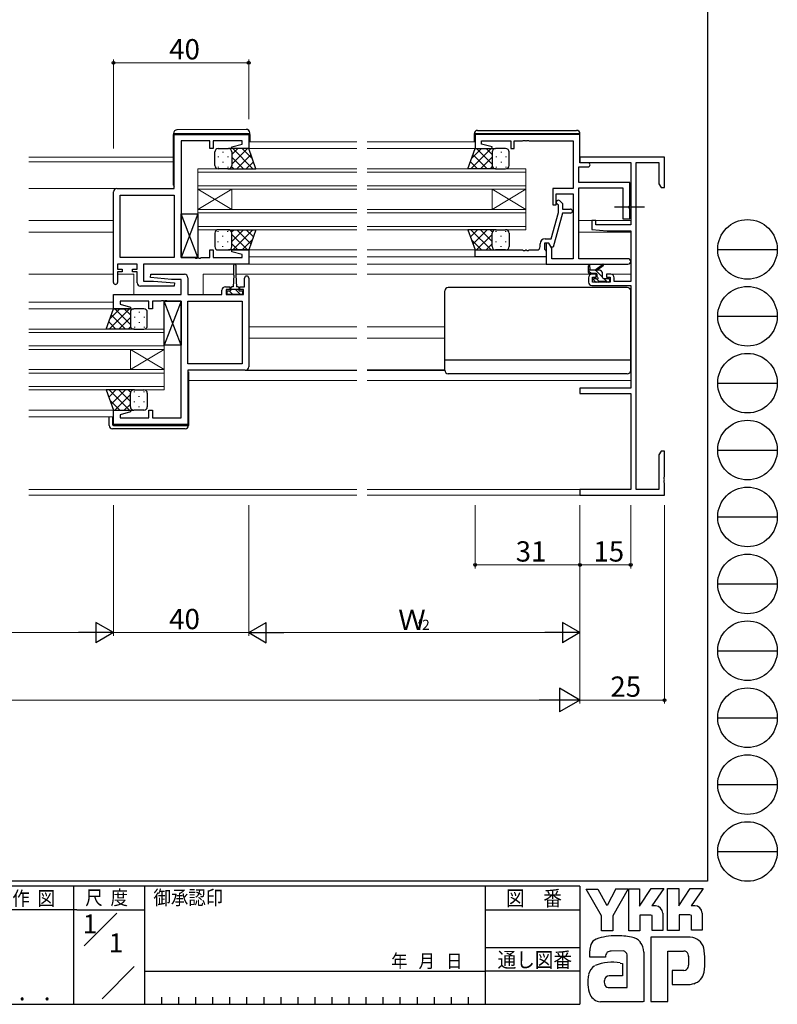
# Model space of a CAD drawing. Extents: x 0 to 793, y 0 to 564.
# Drawn here: x 569 to 793, y 0 to 291 of the extents above; entities that cross this region are included whole.
import ezdxf
from ezdxf.enums import TextEntityAlignment as Align

# ---------------------------------------------------------------- set-up
doc = ezdxf.new("R2010")
doc.units = 0
doc.linetypes.add('YCENTER_1', pattern=[13, 10, -1, 1, -1])
doc.layers.add('USER1', color=3, linetype='CONTINUOUS')
doc.layers.add('YKK_ZWAK', color=7, linetype='CONTINUOUS')
for name, color, linetype, lineweight in [('YKK_11', 7, 'CONTINUOUS', 30), ('YKK_12', 2, 'CONTINUOUS', 13), ('YKK_13', 4, 'CONTINUOUS', 30), ('YKK_D', 6, 'CONTINUOUS', 13)]:
    doc.layers.add(name, color=color, linetype=linetype, lineweight=lineweight)
doc.styles.get("Standard").update_dxf_attribs({"font": 'ROMANS.SHX', "bigfont": 'EXTFONT.SHX'})
doc.styles.add('YKK_OSSTYLE1', font='romans.shx', dxfattribs={"width": 0.9, "bigfont": 'EXTFONT.SHX'})

# ---------------------------------------------------------------- blocks, each defined once
blk = doc.blocks.new('A201')
at = {"layer": 'YKK_ZWAK', "color": 254, "linetype": 'Continuous'}
for p, q in [((571, 410), (571, 35)), ((571, 35), (21, 35)), ((544, 34), (21, 34)), ((437, 34), (437, 9)), ((452, 34), (452, 9)), ((524, 34), (524, 9)), ((544, 34), (544, 9)), ((548.59, 27.71), (545.31, 33.35)), ((545.31, 33.35), (547.82, 33.35)), ((547.82, 33.35), (549.62, 29.99)), ((551.6, 33.43), (549.77, 29.88)), ((554.19, 33.43), (550.95, 27.7)), ((551.6, 33.43), (554.19, 33.43)), ((554.33, 24.55), (554.33, 33.41)), ((554.33, 33.41), (556.63, 33.41)), ((556.63, 29.77), (559.04, 33.45)), ((556.63, 33.41), (556.63, 29.77)), ((559.04, 33.45), (561.77, 33.45)), ((561.77, 33.45), (559.24, 29.78)), ((562.55, 24.63), (562.55, 33.49)), ((562.55, 33.49), (564.89, 33.49)), ((564.89, 29.78), (567.34, 33.49)), ((564.89, 33.49), (564.89, 29.78)), ((567.34, 33.49), (570.04, 33.49)), ((570.04, 33.49), (569.77, 33.02)), ((569.77, 33.02), (567.54, 29.84)), ((549.62, 29.99), (549.77, 29.88)), ((559.99, 29.78), (559.24, 29.78)), ((568.29, 29.84), (567.54, 29.84)), ((548.59, 24.53), (548.59, 27.71)), ((550.95, 27.7), (550.95, 24.53)), ((558.98, 27.87), (556.7, 27.87)), ((556.7, 27.87), (556.7, 24.55)), ((559.29, 27.75), (558.98, 27.87)), ((559.29, 24.61), (559.29, 27.75)), ((561.53, 28.24), (561.53, 24.61)), ((567.26, 27.89), (564.99, 27.89)), ((564.99, 27.89), (564.99, 24.63)), ((567.57, 27.77), (567.26, 27.89)), ((567.57, 24.65), (567.57, 27.77)), ((569.83, 28.24), (569.83, 24.65)), ((550.95, 24.53), (548.59, 24.53)), ((556.7, 24.55), (554.33, 24.55)), ((559.02, 23.22), (559.02, 9.57)), ((567.3, 23.22), (559.02, 23.22)), ((561.53, 24.61), (559.29, 24.61)), ((564.99, 24.63), (562.55, 24.63)), ((567.57, 24.68), (567.61, 24.65)), ((569.83, 24.65), (567.57, 24.65)), ((524, 21), (544, 21)), ((546.08, 18.95), (546.08, 20.33)), ((549.41, 18.95), (546.08, 18.95)), ((553.25, 20.28), (550.61, 20.23)), ((554.02, 12.52), (554.02, 19.47)), ((557.51, 20.01), (557.51, 9.59)), ((562.61, 9.57), (562.61, 20.24)), ((562.61, 20.24), (565.93, 20.24)), ((566.98, 19.17), (566.99, 17.29)), ((552.55, 17.73), (553.05, 17.62)), ((553.05, 17.62), (553.05, 15.05)), ((452, 16), (524, 16)), ((553.05, 15.05), (550.2, 15.05)), ((566.01, 16.15), (563.48, 16.15)), ((563.48, 16.15), (563.48, 13.2)), ((550, 12.52), (554.02, 12.52)), ((553.71, 12.52), (553.96, 12.52)), ((554.02, 12.52), (554.02, 12.52)), ((563.48, 13.2), (567.28, 13.2)), ((567.28, 13.2), (568.06, 13.37)), ((21, 9), (544, 9)), ((549.41, 9.53), (548.34, 9.53)), ((557.28, 9.55), (549.41, 9.53)), ((557.51, 9.59), (557.28, 9.55)), ((559.02, 9.57), (562.05, 9.57)), ((562.05, 9.57), (562.61, 9.57))]:
    blk.add_line(p, q, dxfattribs=at)
at = {"layer": 'YKK_ZWAK', "color": 8, "linetype": 'Continuous'}
for p, q in [((573.13, 168.56), (585.73, 168.56)), ((573.13, 154.42), (585.73, 154.42)), ((573.13, 140.28), (585.73, 140.28)), ((573.13, 126.14), (585.73, 126.14)), ((573.13, 112), (585.73, 112)), ((573.13, 97.86), (585.73, 97.86)), ((573.13, 83.72), (585.73, 83.72)), ((573.13, 69.58), (585.73, 69.58)), ((573.13, 55.44), (585.73, 55.44)), ((573.13, 41.3), (585.73, 41.3))]:
    blk.add_line(p, q, dxfattribs=at)
at = {"layer": 'YKK_ZWAK', "color": 131, "linetype": 'Continuous'}
for p, q in [((437.7, 29), (389, 29)), ((437.7, 29), (452, 29)), ((439.26, 21.33), (446.19, 28.25)), ((524, 29), (544, 29)), ((443.05, 10.18), (449.85, 16.98)), ((544, 16), (524, 16)), ((455.6, 10.5), (455.6, 9)), ((459.2, 10.5), (459.2, 9)), ((462.8, 10.5), (462.8, 9)), ((466.4, 10.5), (466.4, 9)), ((470, 10.5), (470, 9)), ((473.6, 10.5), (473.6, 9)), ((477.2, 10.5), (477.2, 9)), ((480.8, 10.5), (480.8, 9)), ((484.4, 10.5), (484.4, 9)), ((488, 10.5), (488, 9)), ((491.6, 10.5), (491.6, 9)), ((495.2, 10.5), (495.2, 9)), ((498.8, 10.5), (498.8, 9)), ((502.4, 10.5), (502.4, 9)), ((506, 10.5), (506, 9)), ((509.6, 10.5), (509.6, 9)), ((513.2, 10.5), (513.2, 9)), ((516.8, 10.5), (516.8, 9)), ((520.4, 10.5), (520.4, 9))]:
    blk.add_line(p, q, dxfattribs=at)
at = {"layer": 'YKK_ZWAK', "color": 8, "linetype": 'Continuous'}
for centre in [(579.43, 168.56), (579.43, 154.42), (579.43, 140.28), (579.43, 126.14), (579.43, 112), (579.43, 97.86), (579.43, 83.72), (579.43, 69.58), (579.43, 55.44), (579.43, 41.3)]:
    blk.add_circle(centre, 6.3, dxfattribs=at)
at = {"layer": 'YKK_ZWAK', "color": 254, "linetype": 'Continuous'}
for centre, radius, start, end in [((559.99, 28.24), 1.54, 0.0017, 89.996), ((568.29, 28.29), 1.54, 0.0017, 89.996), ((551.66, 10.86), 12.63, 89.8916, 109.3085), ((552.03, 8.67), 14.82, 78.7801, 91.4694), ((554.38, 20.07), 3.18, 40.6642, 80.3169), ((567.19, 20.11), 3.1, 14.4457, 87.0875), ((549.69, 20.31), 3.6, 158.4108, 179.7178), ((548, 21.1), 1.75, 109.0213, 161.5126), ((554.22, 20.08), 3.29, 358.7806, 38.7656), ((555.55, 18.15), 14.9, 350.9903, 10.6762), ((550.91, 18.99), 1.51, 138.4638, 181.7136), ((550.51, 19.02), 1.21, 85.5055, 126.7804), ((552.9, 19.18), 1.16, 14.7552, 72.4499), ((566.05, 19.37), 0.878, 16.4312, 96.9166), ((564.38, 18.85), 2.62, 4.9342, 17.0355), ((548.59, 14.77), 2.79, 121.8271, 169.0847), ((550.8, 8.39), 9.51, 79.381, 112.0583), ((566.01, 17.08), 0.933, 269.9547, 342.9014), ((564.36, 17.54), 2.64, 343.6902, 354.7536), ((553.61, 13.72), 7.92, 168.7637, 199.8008), ((550.21, 14.01), 1.03, 90.3395, 178.0364), ((567.24, 16.32), 3.07, 285.4429, 349.9045), ((550.84, 13.77), 1.69, 171.082, 216.7192), ((550.18, 13.6), 1.09, 230.9728, 260.7549), ((548.6, 12.25), 2.73, 207.3144, 263.5946)]:
    blk.add_arc(centre, radius, start, end, dxfattribs=at)
at = {"layer": 'YKK_ZWAK', "color": 131, "linetype": 'Continuous', "style": 'YKK_OSSTYLE1', "width": 0.9}
for s, height, p in [('作  図', 3, (424.09, 29.88)), ('尺  度', 3, (439.51, 30.04)), ('御承認印', 3, (453.91, 30.05)), ('図\u3000番', 3.2, (528.43, 29.81)), ('年   月   日', 2.828, (504.13, 16.74)), ('通し図番', 3.2, (526.63, 16.8)), (' ． ．', 3.5, (424.18, 9.75))]:
    blk.add_text(s, height=height, dxfattribs=at).set_placement(p)

msp = doc.modelspace()

# ---------------------------------------------------------------- linework, layer by layer
at = {"layer": 'YKK_11', "linetype": 'ByBlock', "lineweight": -2, "ltscale": 0.5}
for p, q in [((615.05, 241.4), (615.05, 257.4)), ((615.05, 257.4), (637.05, 257.4)), ((637.05, 257.4), (637.05, 253.2)), ((735.05, 257.4), (704.05, 257.4)), ((704.05, 257.4), (704.05, 253.2)), ((735.05, 249), (735.05, 257.4)), ((617.05, 255.47), (617.05, 220.93)), ((625.55, 255.47), (617.05, 255.47)), ((625.55, 253.2), (625.55, 255.47)), ((635.12, 255.47), (626.55, 255.47)), ((626.55, 255.47), (626.55, 253.2)), ((632.02, 253.72), (635.12, 254.55)), ((632.09, 253.2), (632.02, 253.72)), ((635.12, 254.55), (635.12, 255.47)), ((705.95, 254.56), (705.95, 255.5)), ((705.95, 255.5), (714.55, 255.5)), ((709.08, 253.72), (705.95, 254.56)), ((709.01, 253.2), (709.08, 253.72)), ((714.55, 255.5), (714.55, 253.2)), ((715.55, 253.2), (715.55, 255.5)), ((715.55, 255.5), (718.09, 255.5)), ((718.09, 255.5), (718.28, 255.62)), ((718.28, 255.62), (718.83, 255.62)), ((718.83, 255.62), (719.01, 255.5)), ((719.01, 255.5), (719.09, 255.5)), ((719.09, 255.5), (719.28, 255.62)), ((719.28, 255.62), (719.83, 255.62)), ((719.83, 255.62), (720.01, 255.5)), ((720.01, 255.5), (733.05, 255.5)), ((733.05, 255.5), (733.05, 241.4)), ((626.55, 253.2), (625.55, 253.2)), ((637.05, 253.2), (632.09, 253.2)), ((704.05, 253.2), (709.01, 253.2)), ((714.55, 253.2), (715.55, 253.2)), ((760.05, 250.7), (735.05, 250.7)), ((735.05, 250.7), (735.05, 249.07)), ((760.05, 241.7), (760.05, 250.7)), ((734.68, 243.2), (734.68, 247.8)), ((734.68, 247.8), (737.45, 247.8)), ((735.05, 249.07), (750.05, 249.07)), ((737.45, 249), (735.05, 249)), ((750.05, 249.07), (750.05, 230.6)), ((751.68, 152.33), (751.68, 249.07)), ((751.68, 249.07), (758.42, 249.07)), ((758.42, 249.07), (758.42, 242.79)), ((749.75, 243.2), (734.68, 243.2)), ((749.75, 236.36), (749.75, 243.2)), ((758.42, 242.79), (759.05, 241.7)), ((597.05, 213.6), (597.05, 240.4)), ((598.05, 241.4), (615.05, 241.4)), ((598.98, 220.93), (598.98, 239.47)), ((598.98, 239.47), (615.05, 239.47)), ((615.05, 239.47), (615.05, 220.93)), ((615.05, 239.47), (615.05, 220.93)), ((733.05, 241.4), (727.05, 241.4)), ((727.05, 241.4), (727.05, 236.6)), ((728.05, 236.6), (728.05, 239.77)), ((728.05, 239.77), (733.05, 239.77)), ((733.05, 239.77), (733.05, 220.63)), ((734.68, 220.63), (734.68, 241.57)), ((734.68, 241.57), (747.75, 241.57)), ((747.75, 241.57), (747.75, 232.4)), ((759.05, 241.7), (760.05, 241.7)), ((727.05, 236.6), (728.05, 236.6)), ((728.65, 236.45), (728.23, 236.87)), ((728.65, 234.26), (728.65, 236.45)), ((729.08, 237.72), (729.85, 236.95)), ((729.85, 236.95), (729.85, 235.3)), ((749.63, 236.17), (749.75, 236.36)), ((749.63, 235.62), (749.63, 236.17)), ((726.57, 226.5), (728.65, 234.26)), ((729.85, 234.1), (727.15, 224)), ((729.85, 235.3), (732.25, 235.3)), ((732.25, 234.1), (729.85, 234.1)), ((749.75, 235.44), (749.63, 235.62)), ((749.75, 232.4), (749.75, 235.44)), ((739.75, 231.9), (738.55, 231.9)), ((738.55, 231.9), (738.55, 229.29)), ((739.75, 230.6), (739.75, 231.9)), ((750.05, 230.6), (739.75, 230.6)), ((747.75, 232.4), (749.75, 232.4)), ((738.55, 229.29), (743.05, 228.9)), ((743.05, 228.9), (750.05, 228.9)), ((750.05, 228.9), (750.05, 213.9)), ((723.25, 224.2), (723.25, 225)), ((725.85, 225.2), (724.55, 225.2)), ((724.55, 225.2), (724.55, 223.4)), ((724.75, 226.5), (726.57, 226.5)), ((725.85, 225.2), (725.05, 225.2)), ((725.05, 225.2), (725.05, 219)), ((726.68, 223.76), (725.85, 225.2)), ((726.55, 224), (725.85, 225.2)), ((625.55, 220.93), (625.55, 223.2)), ((625.55, 223.2), (626.55, 223.2)), ((626.55, 223.2), (626.55, 220.93)), ((632.02, 222.67), (632.09, 223.2)), ((635.12, 221.84), (632.02, 222.67)), ((632.09, 223.2), (637.05, 223.2)), ((635.12, 220.93), (635.12, 221.84)), ((637.05, 223.2), (637.05, 219)), ((704.05, 221.2), (704.05, 223.2)), ((704.05, 223.2), (718.09, 223.2)), ((718.09, 223.2), (718.28, 223.08)), ((718.28, 223.08), (718.83, 223.08)), ((718.83, 223.08), (719.01, 223.2)), ((719.01, 223.2), (719.09, 223.2)), ((719.09, 223.2), (719.28, 223.08)), ((719.28, 223.08), (719.83, 223.08)), ((719.83, 223.08), (720.01, 223.2)), ((720.01, 223.2), (722.25, 223.2)), ((724.55, 223.4), (724.75, 223.2)), ((724.75, 223.2), (725.05, 222.9)), ((725.05, 222.9), (725.05, 221.2)), ((727.15, 224), (726.55, 224)), ((726.68, 220.63), (726.68, 223.76)), ((604.05, 219), (598.25, 219)), ((598.25, 219), (598.25, 217.5)), ((615.05, 220.93), (598.98, 220.93)), ((604.05, 217.5), (604.05, 219)), ((637.05, 219), (605.98, 219)), ((605.98, 219), (605.98, 214)), ((617.05, 220.93), (621.09, 220.93)), ((621.09, 220.93), (621.28, 220.81)), ((621.28, 220.81), (621.83, 220.81)), ((621.83, 220.81), (622.01, 220.93)), ((622.01, 220.93), (622.09, 220.93)), ((622.09, 220.93), (622.28, 220.81)), ((622.28, 220.81), (622.83, 220.81)), ((622.83, 220.81), (623.01, 220.93)), ((623.01, 220.93), (625.55, 220.93)), ((626.55, 220.93), (635.12, 220.93)), ((725.05, 221.2), (704.05, 221.2)), ((725.05, 219), (749.24, 219)), ((733.05, 220.63), (726.68, 220.63)), ((749.24, 220.63), (734.68, 220.63)), ((598.25, 217.5), (599.65, 217.5)), ((599.65, 216.7), (598.25, 216.7)), ((598.25, 216.7), (598.25, 213.6)), ((599.65, 217.5), (599.65, 216.7)), ((602.65, 216.7), (602.65, 217.5)), ((602.65, 217.5), (604.05, 217.5)), ((604.05, 216.7), (602.65, 216.7)), ((604.05, 213.5), (604.05, 216.7)), ((608.03, 215.04), (608.07, 216)), ((608.07, 216), (618.05, 216)), ((739.85, 216), (738.55, 216)), ((739.85, 215.2), (739.85, 216)), ((744.15, 216), (742.85, 216)), ((742.85, 216), (742.85, 215.2)), ((605.98, 214), (608.86, 214)), ((614.25, 214.5), (608.03, 215.04)), ((608.86, 214), (615.07, 213.45)), ((617.12, 214.5), (614.25, 214.5)), ((615.07, 213.45), (615.03, 212.5)), ((617.12, 210), (617.12, 214.5)), ((619.05, 215), (619.05, 210)), ((635.85, 212.3), (635.85, 214.9)), ((637.05, 214.9), (637.05, 188.6)), ((737.55, 215), (737.55, 213.7)), ((738.55, 212.7), (750.05, 212.7)), ((738.75, 213.7), (738.75, 215.2)), ((738.75, 215.2), (739.85, 215.2)), ((743.95, 213.7), (738.75, 213.7)), ((742.85, 215.2), (743.95, 215.2)), ((743.95, 215.2), (743.95, 213.7)), ((745.15, 213.9), (745.15, 215)), ((750.05, 213.9), (745.15, 213.9)), ((750.05, 212.7), (750.05, 182.33)), ((597.05, 205.8), (597.05, 210)), ((597.05, 210), (617.12, 210)), ((615.03, 212.5), (605.05, 212.5)), ((619.05, 210), (629.15, 210)), ((629.15, 210), (629.15, 211.3)), ((630.15, 212.3), (631.45, 212.3)), ((631.45, 211.5), (630.35, 211.5)), ((630.35, 211.5), (630.35, 210)), ((630.35, 210), (635.55, 210)), ((631.45, 212.3), (631.45, 211.5)), ((634.45, 211.5), (634.45, 212.3)), ((634.45, 212.3), (635.85, 212.3)), ((635.55, 211.5), (634.45, 211.5)), ((635.55, 210), (635.55, 211.5)), ((607.55, 208.07), (598.98, 208.07)), ((598.98, 208.07), (598.98, 207.15)), ((598.98, 207.15), (602.08, 206.32)), ((607.55, 205.8), (607.55, 208.07)), ((611.09, 208.07), (608.55, 208.07)), ((608.55, 208.07), (608.55, 205.8)), ((611.28, 208.19), (611.09, 208.07)), ((611.83, 208.19), (611.28, 208.19)), ((612.01, 208.07), (611.83, 208.19)), ((612.09, 208.07), (612.01, 208.07)), ((612.28, 208.19), (612.09, 208.07)), ((612.83, 208.19), (612.28, 208.19)), ((613.01, 208.07), (612.83, 208.19)), ((617.05, 208.07), (613.01, 208.07)), ((617.05, 173.53), (617.05, 208.07)), ((619.05, 189.53), (619.05, 208.07)), ((619.05, 208.07), (635.12, 208.07)), ((635.12, 208.07), (635.12, 189.53)), ((635.12, 208.07), (635.12, 189.53)), ((602.01, 205.8), (597.05, 205.8)), ((602.08, 206.32), (602.01, 205.8)), ((608.55, 205.8), (607.55, 205.8)), ((635.12, 189.53), (619.05, 189.53)), ((636.05, 187.6), (619.05, 187.6)), ((619.05, 187.6), (619.05, 171.6)), ((750.05, 182.33), (735.05, 182.33)), ((735.05, 182.33), (735.05, 180.7)), ((735.05, 180.7), (750.05, 180.7)), ((750.05, 180.7), (750.05, 152.33)), ((597.05, 171.6), (597.05, 175.8)), ((597.05, 175.8), (602.01, 175.8)), ((602.08, 175.27), (598.98, 174.44)), ((602.01, 175.8), (602.08, 175.27)), ((607.55, 173.53), (607.55, 175.8)), ((607.55, 175.8), (608.55, 175.8)), ((608.55, 175.8), (608.55, 173.53)), ((598.98, 174.44), (598.98, 173.53)), ((598.98, 173.53), (607.55, 173.53)), ((608.55, 173.53), (617.05, 173.53)), ((619.05, 171.6), (597.05, 171.6)), ((759.05, 163.7), (758.42, 162.61)), ((760.05, 163.7), (759.05, 163.7)), ((760.05, 156.16), (760.05, 163.7)), ((758.42, 162.61), (758.42, 152.33)), ((759.93, 155.97), (760.05, 156.16)), ((759.93, 155.42), (759.93, 155.97)), ((760.05, 155.24), (759.93, 155.42)), ((759.93, 154.97), (760.05, 155.16)), ((759.93, 154.42), (759.93, 154.97)), ((760.05, 154.24), (759.93, 154.42)), ((760.05, 155.16), (760.05, 155.24)), ((750.05, 152.33), (735.05, 152.33)), ((735.05, 152.33), (735.05, 150.7)), ((758.42, 152.33), (751.68, 152.33)), ((760.05, 150.7), (760.05, 154.24)), ((735.05, 150.7), (760.05, 150.7))]:
    msp.add_line(p, q, dxfattribs=at)
for centre, radius, start, end in [((737.45, 248.4), 0.6, 270, 90), ((598.05, 240.4), 1, 90, 180), ((728.65, 237.3), 0.6, 45, 225), ((732.25, 234.7), 0.6, 270, 90), ((724.75, 225), 1.5, 90, 180), ((722.25, 224.2), 1, 270, 360), ((749.24, 219.81), 0.815, 270, 90), ((618.05, 215), 1, 0, 90), ((738.55, 215), 1, 90, 180), ((744.15, 215), 1, 0, 90), ((597.65, 213.6), 0.6, 180, 0), ((605.05, 213.5), 1, 180, 270), ((636.45, 214.9), 0.6, 360, 180), ((738.55, 213.7), 1, 180, 270), ((630.15, 211.3), 1, 90, 180), ((636.05, 188.6), 1, 270, 360)]:
    msp.add_arc(centre, radius, start, end, dxfattribs=at)
at = {"layer": 'YKK_12', "ltscale": 1.5}
for p, q in [((669.05, 255.2), (637.05, 255.2)), ((704.05, 255.2), (672.05, 255.2)), ((704.05, 255.2), (672.05, 255.2)), ((614.85, 250.7), (572.05, 250.7)), ((669.05, 253.2), (637.05, 253.2)), ((704.55, 253.2), (672.05, 253.2)), ((704.55, 253.2), (672.05, 253.2)), ((614.85, 249.3), (572.05, 249.3)), ((669.05, 247.2), (622.05, 247.2)), ((622.05, 247.2), (622.05, 241.2)), ((622.05, 246.2), (669.05, 246.2)), ((672.05, 247.2), (719.05, 247.2)), ((719.05, 246.2), (672.05, 246.2)), ((719.05, 247.2), (719.05, 241.2)), ((669.05, 242.2), (622.05, 242.2)), ((672.05, 242.2), (719.05, 242.2)), ((598.05, 241.4), (572.05, 241.4)), ((622.05, 241.2), (669.05, 241.2)), ((622.05, 235.2), (622.05, 241.2)), ((622.05, 235.2), (632.05, 241.2)), ((622.05, 241.2), (632.05, 235.2)), ((632.05, 235.2), (632.05, 241.2)), ((719.05, 241.2), (672.05, 241.2)), ((709.05, 235.2), (709.05, 241.2)), ((719.05, 235.2), (709.05, 241.2)), ((719.05, 241.2), (709.05, 235.2)), ((719.05, 235.2), (719.05, 241.2)), ((669.05, 235.2), (622.05, 235.2)), ((622.05, 235.2), (622.05, 229.2)), ((622.05, 234.2), (669.05, 234.2)), ((672.05, 235.2), (719.05, 235.2)), ((719.05, 234.2), (672.05, 234.2)), ((719.05, 235.2), (719.05, 229.2)), ((597.05, 231.9), (572.05, 231.9)), ((669.05, 230.2), (622.05, 230.2)), ((672.05, 230.2), (719.05, 230.2)), ((750.05, 231.9), (734.68, 231.9)), ((597.05, 228.5), (572.05, 228.5)), ((622.05, 229.2), (669.05, 229.2)), ((719.05, 229.2), (672.05, 229.2)), ((750.05, 228.5), (734.68, 228.5)), ((669.05, 223.2), (636.67, 223.2)), ((704.55, 223.2), (672.05, 223.2)), ((704.55, 223.2), (672.05, 223.2)), ((669.05, 219), (606.27, 219)), ((669.05, 221.2), (637.05, 221.2)), ((704.35, 221.2), (672.05, 221.2)), ((704.35, 221.2), (672.05, 221.2)), ((725.35, 219), (672.05, 219)), ((725.35, 219), (672.05, 219)), ((597.05, 216), (572.05, 216)), ((603.12, 216), (598.25, 216)), ((603.12, 216), (603.12, 210.1)), ((632.7, 216), (623.62, 216)), ((623.62, 216), (623.62, 210)), ((669.05, 216), (633.2, 216)), ((738.55, 216), (672.05, 216)), ((750.05, 216), (744.15, 216)), ((597.05, 207.8), (572.05, 207.8)), ((597.3, 205.8), (572.05, 205.8)), ((572.05, 199.8), (612.05, 199.8)), ((612.05, 198.8), (572.05, 198.8)), ((612.05, 199.8), (612.05, 193.8)), ((669.05, 200.5), (637.05, 200.5)), ((695.05, 200.5), (672.05, 200.5)), ((669.05, 197.1), (637.05, 197.1)), ((695.05, 197.1), (672.05, 197.1)), ((572.05, 194.8), (612.05, 194.8)), ((612.05, 193.8), (572.05, 193.8)), ((602.05, 187.8), (602.05, 193.8)), ((612.05, 187.8), (602.05, 193.8)), ((612.05, 193.8), (602.05, 187.8)), ((612.05, 187.8), (612.05, 193.8)), ((572.05, 187.8), (612.05, 187.8)), ((612.05, 186.8), (572.05, 186.8)), ((612.05, 187.8), (612.05, 181.8)), ((669.05, 184.6), (619.25, 184.6)), ((750.05, 184.6), (672.05, 184.6)), ((572.05, 182.8), (612.05, 182.8)), ((612.05, 181.8), (572.05, 181.8)), ((597.55, 175.8), (572.05, 175.8)), ((597.05, 173.8), (572.05, 173.8)), ((669.05, 152.33), (572.05, 152.33)), ((749.75, 152.33), (672.05, 152.33)), ((669.05, 150.7), (572.05, 150.7)), ((735.35, 150.7), (672.05, 150.7))]:
    msp.add_line(p, q, dxfattribs=at)
at = {"layer": 'YKK_13', "ltscale": 1.5}
for p, q in [((614.85, 257.71), (614.85, 257.7)), ((614.85, 257.7), (615.35, 257.7)), ((614.85, 257.7), (614.85, 257.4)), ((614.85, 242.4), (614.85, 257.4)), ((615.35, 257.7), (636.85, 257.7)), ((636.34, 258.88), (615.84, 258.71)), ((636.85, 257.7), (637.35, 257.7)), ((637.35, 257.7), (637.35, 257.88)), ((637.35, 257.4), (637.35, 257.7)), ((637.35, 257.4), (637.35, 255.2)), ((704.25, 257.6), (703.75, 257.6)), ((703.75, 257.6), (703.75, 255.2)), ((734.55, 257.6), (704.25, 257.6)), ((704.75, 258.6), (734.05, 258.6)), ((735.05, 257.6), (734.55, 257.6)), ((735.05, 256.9), (735.05, 257.6)), ((627.05, 248.2), (627.05, 252.2)), ((628, 250.86), (628, 250.66)), ((628.05, 253.2), (631.05, 253.2)), ((629.42, 252.28), (629.42, 252.08)), ((630.83, 250.86), (630.83, 250.66)), ((637.05, 253.2), (631.05, 253.2)), ((632.05, 248.58), (636.67, 253.2)), ((632.05, 251.41), (633.84, 253.2)), ((632.05, 252.2), (632.05, 248.6)), ((632.05, 251.8), (632.05, 248.2)), ((632.05, 250.64), (635.49, 247.2)), ((632.32, 253.2), (638.32, 247.2)), ((633.5, 247.2), (637.7, 251.39)), ((635.15, 253.2), (638.11, 250.24)), ((639.2, 247.2), (637.05, 253.2)), ((701.91, 247.2), (704.05, 253.2)), ((708.78, 253.2), (702.78, 247.2)), ((705.96, 253.2), (703, 250.24)), ((707.6, 247.2), (703.41, 251.39)), ((704.05, 253.2), (710.05, 253.2)), ((709.05, 248.58), (704.43, 253.2)), ((709.05, 250.64), (705.61, 247.2)), ((709.05, 251.41), (707.26, 253.2)), ((709.05, 252.2), (709.05, 248.6)), ((709.05, 251.8), (709.05, 248.2)), ((713.05, 253.2), (710.05, 253.2)), ((710.27, 250.86), (710.27, 250.66)), ((711.69, 252.28), (711.69, 252.08)), ((713.1, 250.86), (713.1, 250.66)), ((714.05, 248.2), (714.05, 252.2)), ((628, 247.83), (628, 247.63)), ((629.42, 249.25), (629.42, 249.05)), ((630.83, 247.83), (630.83, 247.63)), ((632, 247.86), (632.66, 247.2)), ((636.33, 247.2), (638.44, 249.31)), ((704.78, 247.2), (702.66, 249.31)), ((709.11, 247.87), (708.44, 247.2)), ((710.27, 247.83), (710.27, 247.63)), ((711.69, 249.25), (711.69, 249.05)), ((713.1, 247.83), (713.1, 247.63)), ((631.05, 247.2), (628.05, 247.2)), ((630.83, 247.2), (639.2, 247.2)), ((710.27, 247.2), (701.91, 247.2)), ((710.05, 247.2), (713.05, 247.2)), ((622.05, 220.93), (617.05, 233.93)), ((622.05, 233.93), (617.05, 220.93)), ((617.05, 220.93), (617.05, 233.93)), ((617.05, 233.93), (622.05, 233.93)), ((622.05, 233.93), (622.05, 220.93)), ((627.05, 228.2), (627.05, 224.2)), ((628, 228.56), (628, 228.76)), ((631.05, 229.2), (628.05, 229.2)), ((629.42, 227.15), (629.42, 227.35)), ((630.83, 229.2), (639.2, 229.2)), ((630.83, 228.56), (630.83, 228.76)), ((632, 228.53), (632.66, 229.2)), ((632.05, 225.76), (635.49, 229.2)), ((632.05, 224.6), (632.05, 228.2)), ((632.05, 227.82), (636.67, 223.2)), ((632.05, 224.2), (632.05, 227.8)), ((632.32, 223.2), (638.32, 229.2)), ((633.5, 229.2), (637.7, 225)), ((636.33, 229.2), (638.44, 227.08)), ((639.2, 229.2), (637.05, 223.2)), ((710.27, 229.2), (701.91, 229.2)), ((701.91, 229.2), (704.05, 223.2)), ((704.78, 229.2), (702.66, 227.08)), ((708.78, 223.2), (702.78, 229.2)), ((707.6, 229.2), (703.41, 225)), ((709.05, 227.82), (704.43, 223.2)), ((709.05, 225.76), (705.61, 229.2)), ((709.11, 228.53), (708.44, 229.2)), ((709.05, 224.6), (709.05, 228.2)), ((709.05, 224.2), (709.05, 227.8)), ((710.05, 229.2), (713.05, 229.2)), ((710.27, 228.56), (710.27, 228.76)), ((711.69, 227.15), (711.69, 227.35)), ((713.1, 228.56), (713.1, 228.76)), ((714.05, 228.2), (714.05, 224.2)), ((628, 225.53), (628, 225.73)), ((630.83, 225.53), (630.83, 225.73)), ((632.05, 224.99), (633.84, 223.2)), ((635.15, 223.2), (638.11, 226.16)), ((705.96, 223.2), (703, 226.16)), ((709.05, 224.99), (707.26, 223.2)), ((710.27, 225.53), (710.27, 225.73)), ((713.1, 225.53), (713.1, 225.73)), ((628.05, 223.2), (631.05, 223.2)), ((629.42, 224.12), (629.42, 224.32)), ((637.05, 223.2), (631.05, 223.2)), ((704.05, 223.2), (710.05, 223.2)), ((713.05, 223.2), (710.05, 223.2)), ((711.69, 224.12), (711.69, 224.32)), ((622.05, 220.93), (617.05, 220.93)), ((632.7, 215.8), (632.7, 218.75)), ((633.2, 218.75), (633.2, 215.8)), ((739.45, 217.2), (741.67, 218.88)), ((740.05, 217.2), (741.87, 218.6)), ((632.7, 215.8), (632.45, 212.3)), ((633.2, 215.8), (633.45, 212.3)), ((737.55, 216.5), (737.55, 218.5)), ((740.75, 217.2), (737.55, 217.2)), ((737.85, 218.32), (738.05, 217.2)), ((739.85, 216.2), (737.85, 216.2)), ((740.15, 215.26), (740.15, 215.9)), ((741.75, 215.1), (741.75, 216.2)), ((739.64, 213.78), (739.14, 214.28)), ((739.35, 214.8), (739.69, 214.8)), ((740.45, 213.7), (739.85, 213.7)), ((742.75, 213.9), (740.65, 213.9)), ((742.05, 214.8), (743.45, 214.8)), ((743.45, 213.7), (742.95, 213.7)), ((743.75, 214.5), (743.75, 214)), ((630.65, 210), (630.65, 211.1)), ((630.65, 211.1), (631.7, 211.1)), ((635.25, 210), (630.65, 210)), ((631.7, 211.9), (631.7, 211.1)), ((631.7, 211.6), (634.2, 211.6)), ((632.45, 212.3), (632.1, 212.3)), ((633.8, 212.3), (633.45, 212.3)), ((634.2, 211.1), (634.2, 211.9)), ((634.2, 211.1), (635.25, 211.1)), ((635.25, 211.1), (635.25, 210)), ((695.05, 187.6), (695.05, 211.1)), ((749.05, 212.1), (696.05, 212.1)), ((750.05, 187.6), (750.05, 211.1)), ((617.05, 195.07), (612.05, 208.07)), ((617.05, 208.07), (612.05, 195.07)), ((612.05, 195.07), (612.05, 208.07)), ((612.05, 208.07), (617.05, 208.07)), ((617.05, 208.07), (617.05, 195.07)), ((594.91, 199.8), (597.05, 205.8)), ((601.78, 205.8), (595.78, 199.8)), ((598.96, 205.8), (596, 202.84)), ((600.6, 199.8), (596.41, 203.99)), ((597.05, 205.8), (603.05, 205.8)), ((602.05, 201.18), (597.43, 205.8)), ((602.05, 204.01), (600.26, 205.8)), ((602.05, 204.8), (602.05, 201.2)), ((602.05, 204.4), (602.05, 200.8)), ((606.05, 205.8), (603.05, 205.8)), ((604.69, 204.88), (604.69, 204.68)), ((607.05, 200.8), (607.05, 204.8)), ((597.78, 199.8), (595.66, 201.91)), ((602.05, 203.24), (598.61, 199.8)), ((603.27, 203.46), (603.27, 203.26)), ((604.69, 201.85), (604.69, 201.65)), ((606.1, 203.46), (606.1, 203.26)), ((603.27, 199.8), (594.91, 199.8)), ((602.11, 200.47), (601.44, 199.8)), ((603.05, 199.8), (606.05, 199.8)), ((603.27, 200.43), (603.27, 200.23)), ((606.1, 200.43), (606.1, 200.23)), ((617.05, 195.07), (612.05, 195.07)), ((750.05, 190.64), (695.05, 190.64)), ((619.05, 187.1), (619.25, 187.1)), ((619.25, 187.1), (619.25, 178.46)), ((636.05, 187.6), (669.05, 187.6)), ((695.05, 187.6), (672.05, 187.6)), ((672.05, 187.6), (695.05, 187.6)), ((749.05, 186.6), (696.05, 186.6)), ((603.27, 181.8), (594.91, 181.8)), ((594.91, 181.8), (597.05, 175.8)), ((597.78, 181.8), (595.66, 179.68)), ((601.78, 175.8), (595.78, 181.8)), ((600.6, 181.8), (596.41, 177.6)), ((602.05, 178.36), (598.61, 181.8)), ((602.11, 181.13), (601.44, 181.8)), ((602.05, 177.2), (602.05, 180.8)), ((603.05, 181.8), (606.05, 181.8)), ((603.27, 181.16), (603.27, 181.36)), ((606.1, 181.16), (606.1, 181.36)), ((607.05, 180.8), (607.05, 176.8)), ((598.96, 175.8), (596, 178.76)), ((602.05, 180.42), (597.43, 175.8)), ((602.05, 176.8), (602.05, 180.4)), ((603.27, 178.13), (603.27, 178.33)), ((604.69, 179.75), (604.69, 179.95)), ((606.1, 178.13), (606.1, 178.33)), ((619.25, 178.46), (619.25, 171.6)), ((597.05, 175.8), (603.05, 175.8)), ((602.05, 177.59), (600.26, 175.8)), ((606.05, 175.8), (603.05, 175.8)), ((604.69, 176.72), (604.69, 176.92)), ((595.75, 171.3), (595.75, 173.8)), ((596.75, 173.8), (596.75, 171.6)), ((618.25, 170.3), (596.75, 170.3)), ((597.05, 171.3), (618.75, 171.3)), ((618.75, 171.3), (619.25, 171.3)), ((619.25, 171.6), (619.25, 171.3))]:
    msp.add_line(p, q, dxfattribs=at)
at = {"layer": 'YKK_13', "linetype": 'YCENTER_1'}
msp.add_line((754.18, 235.9), (745.25, 235.9), dxfattribs=at)
at = {"layer": 'YKK_13', "linetype": 'Continuous', "ltscale": 1.5}
for p, q in [((738.43, 216.2), (737.55, 217.08)), ((741.75, 215.12), (739.68, 217.2)), ((740.73, 213.9), (740.06, 214.56)), ((743.18, 213.7), (742.08, 214.8)), ((632.38, 210), (631.28, 211.1)), ((634.62, 210), (633.02, 211.6))]:
    msp.add_line(p, q, dxfattribs=at)
at = {"layer": 'YKK_13', "ltscale": 1.5}
for centre, radius, start, end in [((615.85, 257.71), 1, 90.5, 180), ((636.35, 257.88), 1, 0, 90.5), ((704.75, 257.6), 1, 90, 180), ((734.05, 257.6), 1, 0, 90), ((628.05, 252.2), 1, 90, 180), ((631.05, 252.2), 1, 0, 90), ((631.05, 252.2), 1, 0, 90), ((710.05, 252.2), 1, 90, 180), ((710.05, 252.2), 1, 90, 180), ((713.05, 252.2), 1, 360, 90), ((628.05, 248.2), 1, 180, 270), ((631.05, 248.2), 1, 270, 0), ((631.05, 248.2), 1, 270, 0), ((710.05, 248.2), 1, 180, 270), ((710.05, 248.2), 1, 180, 270), ((713.05, 248.2), 1, 270, 360), ((615.35, 242.4), 0.5, 180, 233.1302), ((628.05, 228.2), 1, 90, 180), ((631.05, 228.2), 1, 0, 90), ((631.05, 228.2), 1, 0, 90), ((710.05, 228.2), 1, 90, 180), ((710.05, 228.2), 1, 90, 180), ((713.05, 228.2), 1, 360, 90), ((628.05, 224.2), 1, 180, 270), ((631.05, 224.2), 1, 270, 0), ((631.05, 224.2), 1, 270, 0), ((710.05, 224.2), 1, 180, 270), ((710.05, 224.2), 1, 180, 270), ((713.05, 224.2), 1, 270, 360), ((632.95, 218.75), 0.25, 0, 180), ((737.75, 218.5), 0.2, 300, 180), ((741.85, 218.8), 0.2, 275.5829, 155.5829), ((737.85, 216.5), 0.3, 180, 270), ((739.85, 215.9), 0.3, 0, 90), ((740.75, 216.2), 1, 0, 90), ((739.35, 214.5), 0.3, 90, 225), ((739.85, 214), 0.3, 225, 270), ((739.69, 214.5), 0.3, 33.0557, 90), ((740.15, 214.8), 0.25, 213.0557, 56.9443), ((740.45, 215.26), 0.3, 180, 236.9443), ((740.45, 213.9), 0.2, 270, 0), ((742.05, 215.1), 0.3, 180, 270), ((742.95, 213.9), 0.2, 180, 270), ((743.45, 214.5), 0.3, 0, 90), ((743.45, 214), 0.3, 270, 0), ((632.1, 211.9), 0.4, 90, 180), ((633.8, 211.9), 0.4, 0, 90), ((696.05, 211.1), 1, 90, 180), ((749.05, 211.1), 1, 0, 90), ((603.05, 204.8), 1, 90, 180), ((603.05, 204.8), 1, 90, 180), ((606.05, 204.8), 1, 360, 90), ((603.05, 200.8), 1, 180, 270), ((603.05, 200.8), 1, 180, 270), ((606.05, 200.8), 1, 270, 360), ((696.05, 187.6), 1, 180, 270), ((749.05, 187.6), 1, 270, 0), ((603.05, 180.8), 1, 90, 180), ((603.05, 180.8), 1, 90, 180), ((606.05, 180.8), 1, 360, 90), ((603.05, 176.8), 1, 180, 270), ((603.05, 176.8), 1, 180, 270), ((606.05, 176.8), 1, 270, 360), ((596.75, 171.3), 1, 180, 270), ((597.05, 171.6), 0.3, 180, 270), ((618.25, 171.3), 1, 270, 360)]:
    msp.add_arc(centre, radius, start, end, dxfattribs=at)
at = {"layer": 'YKK_D', "ltscale": 1.5}
for p, q in [((597.05, 253.24), (597.05, 279.6)), ((597.05, 278.6), (637.05, 278.6)), ((637.05, 261.89), (637.05, 279.6)), ((597.05, 147.7), (597.05, 109)), ((597.05, 147.7), (597.05, 109)), ((637.05, 147.7), (637.05, 109)), ((637.05, 147.7), (637.05, 109)), ((704.05, 147.7), (704.05, 129)), ((735.05, 147.7), (735.05, 89)), ((735.05, 147.7), (735.05, 129)), ((735.05, 147.7), (735.05, 129)), ((735.05, 147.7), (735.05, 109)), ((735.05, 147.7), (735.05, 89)), ((750.05, 147.7), (750.05, 129)), ((760.05, 147.7), (760.05, 89)), ((735.05, 130), (704.05, 130)), ((750.05, 130), (735.05, 130)), ((392.05, 110), (591.05, 110)), ((597.05, 110), (637.05, 110)), ((643.05, 110), (729.05, 110)), ((255.05, 90), (728.05, 90)), ((735.05, 90), (760.05, 90))]:
    msp.add_line(p, q, dxfattribs=at)
at = {"layer": 'YKK_D', "lineweight": -2}
for p, q in [((597.05, 110), (591.86, 113)), ((591.86, 113), (591.86, 107)), ((637.05, 110), (642.25, 113)), ((642.25, 107), (642.25, 113)), ((735.05, 110), (729.86, 113)), ((729.86, 113), (729.86, 107)), ((597.05, 110), (586.66, 110)), ((597.05, 110), (591.86, 107)), ((637.05, 110), (642.25, 107)), ((637.05, 110), (647.44, 110)), ((735.05, 110), (724.66, 110)), ((735.05, 110), (729.86, 107)), ((735.05, 90), (728.99, 93.5)), ((728.99, 93.5), (728.99, 86.5)), ((735.05, 90), (722.93, 90)), ((735.05, 90), (728.99, 86.5))]:
    msp.add_line(p, q, dxfattribs=at)
at = {"layer": 'YKK_D', "linetype": 'ByBlock', "lineweight": -2}
for centre in [(597.05, 278.6), (637.05, 278.6), (704.05, 130), (735.05, 130), (735.05, 130), (750.05, 130), (760.05, 90)]:
    msp.add_circle(centre, 0.425, dxfattribs=at)

# ---------------------------------------------------------------- block references
at = {"layer": 'YKK_ZWAK', "xscale": 1.4, "yscale": 1.4, "zscale": 1.4}
msp.add_blockref('A201', (-26.6, -12.6), dxfattribs=at)

# ---------------------------------------------------------------- texts
at = {"layer": 'USER1', "color": 3}
msp.add_text('1', height=5.6, dxfattribs=at).set_placement((588, 21))
msp.add_text('1', height=5.6, dxfattribs=at).set_placement((597.8, 18.2), align=Align.MIDDLE_CENTER)
at = {"layer": 'YKK_D'}
for s, height, p in [('40', 6, (613.53, 279.6)), ('31', 6, (716.03, 131)), ('15', 6, (739.03, 131)), ('40', 6, (613.53, 111)), ('Ｗ', 6, (681.25, 110.8)), ('f2', 3, (687.01, 110.8)), ('25', 6, (744.03, 91))]:
    msp.add_text(s, height=height, dxfattribs=at).set_placement(p)

doc.saveas('drawing.dxf')
